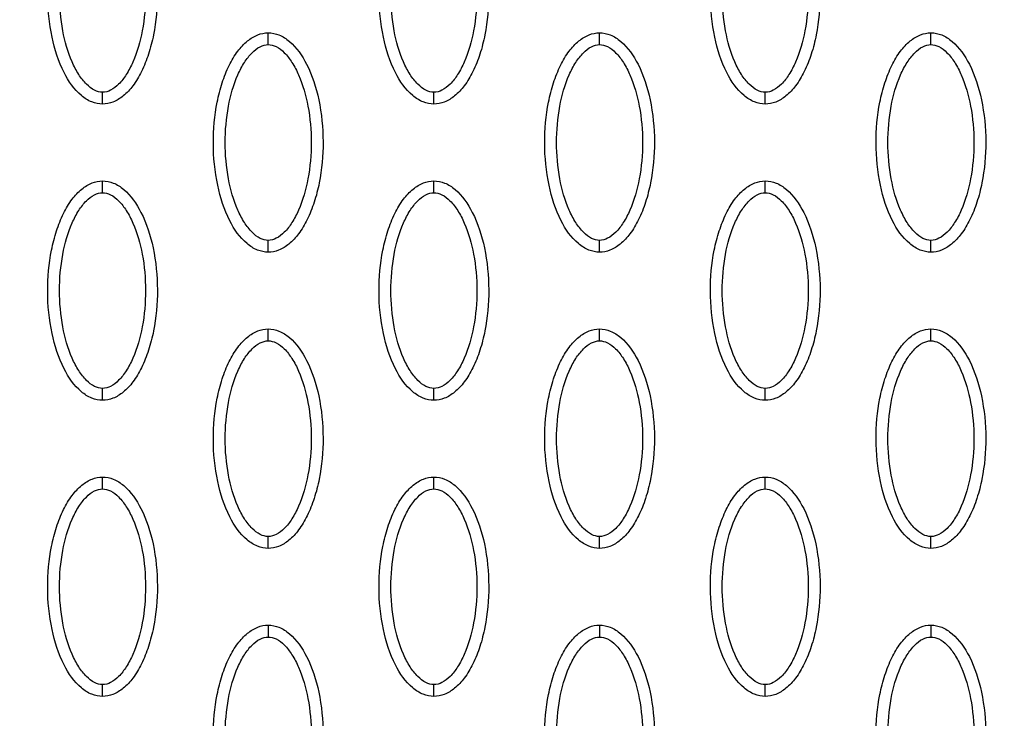
# Model space of a CAD drawing. Units: millimetres. Extents: x -396 to 16651, y 529 to 14565.
# Drawn here: x 8226 to 8309, y 7962 to 8020 of the extents above; entities that cross this region are included whole.
import ezdxf

# ---------------------------------------------------------------- set-up
doc = ezdxf.new("R2010")
doc.units = ezdxf.units.MM
doc.layers.add('Make2D$\\M+5BFC9\\M+5BCFB\\M+5CFDF$\\M+5C6D5\\M+5CDA8\\M+5CFDF', color=18, linetype='Continuous')
doc.layers.add('Make2D$\\M+5BFC9\\M+5BCFB\\M+5CFDF$\\M+5D5FD\\M+5C7D0\\M+5CFDF', color=18, linetype='Continuous')
doc.styles.get("Standard").update_dxf_attribs({"font": 'Ubuntu-Regular.ttf'})
doc.dimstyles.new('Qitele', dxfattribs={"dimscale": 85, "dimtxt": 4, "dimasz": 5, "dimexe": 4, "dimexo": 0, "dimgap": 3, "dimtad": 1, "dimdec": 0, "dimrnd": 10, "dimzin": 1, "dimtxsty": 'Standard', "dimblk": 'OBLIQUE', "dimcen": 5, "dimdle": 4, "dimclrd": 256, "dimclre": 256, "dimclrt": 256, "dimadec": 0, "dimazin": 0, "dimtfac": 1, "dimtdec": 0, "dimtmove": 0, "dimatfit": 3, "dimldrblk": 'OBLIQUE', "dimfxl": 0, "dimlwd": 40, "dimlwe": 30, "dimarcsym": 0})

# ---------------------------------------------------------------- blocks, each defined once
blk = doc.blocks.new('_Oblique')
at = {"color": 0, "linetype": 'ByBlock', "lineweight": -2}
blk.add_line((-0.5, -0.5), (0.5, 0.5), dxfattribs=at)
blk = doc.blocks.new('*D6')
at = {"lineweight": 40, "transparency": 16777216}
blk.add_line((1146.549, 11131.453), (1146.549, 2432.855), dxfattribs=at)
at = {"lineweight": 30, "transparency": 16777216}
for p, q in [((1656.549, 10791.453), (806.549, 10791.453)), ((1656.549, 2772.855), (806.549, 2772.855))]:
    blk.add_line(p, q, dxfattribs=at)
at = {"layer": 'Defpoints', "color": 0, "transparency": 16777216}
for p in [(10791.354, 10791.453), (1146.549, 2772.855), (7313.177, 2772.855)]:
    blk.add_point(p, dxfattribs=at)
at = {"lineweight": 40, "transparency": 16777216, "xscale": 425, "yscale": 425, "zscale": 425}
for p, rotation in [((1146.549, 10791.453), 90), ((1146.549, 2772.855), 270)]:
    blk.add_blockref('_Oblique', p, dxfattribs=dict(at, rotation=rotation))
at = {"transparency": 16777216, "insert": (713.944, 6854.215), "char_height": 340, "attachment_point": 5, "rotation": 90}
blk.add_mtext('8020', dxfattribs=at)
blk = doc.blocks.new('*D8')
at = {"lineweight": 40, "transparency": 16777216}
blk.add_line((259.356, 13041.932), (259.356, 529.147), dxfattribs=at)
at = {"lineweight": 30, "transparency": 16777216}
for p, q in [((769.356, 12701.932), (-80.644, 12701.932)), ((769.356, 869.147), (-80.644, 869.147))]:
    blk.add_line(p, q, dxfattribs=at)
at = {"layer": 'Defpoints', "color": 0, "transparency": 16777216}
for p in [(10498.484, 12701.932), (259.356, 869.147), (7000.57, 869.147)]:
    blk.add_point(p, dxfattribs=at)
at = {"lineweight": 40, "transparency": 16777216, "xscale": 425, "yscale": 425, "zscale": 425}
for p, rotation in [((259.356, 12701.932), 90), ((259.356, 869.147), 270)]:
    blk.add_blockref('_Oblique', p, dxfattribs=dict(at, rotation=rotation))
at = {"transparency": 16777216, "insert": (-173.249, 6863.206), "char_height": 340, "attachment_point": 5, "rotation": 90}
blk.add_mtext('11830', dxfattribs=at)

msp = doc.modelspace()

# ---------------------------------------------------------------- linework, layer by layer
at = {"layer": 'Make2D$\\M+5BFC9\\M+5BCFB\\M+5CFDF$\\M+5C6D5\\M+5CDA8\\M+5CFDF', "color": 0}
for points, knots in [([(8232.556, 8013.369), (8232.245, 8013.37), (8231.593, 8013.501), (8230.344, 8014.324), (8229.082, 8016.187), (8228.153, 8019.126), (8227.821, 8022.534), (8228.076, 8025.451), (8228.636, 8027.636), (8229.207, 8029.088), (8229.914, 8030.296), (8230.734, 8031.187), (8231.618, 8031.746), (8232.257, 8031.874), (8232.556, 8031.873)], [0, 0, 0, 0, 0.931276, 1.963919, 4.405768, 7.571965, 11.148137, 14.632233, 16.315096, 17.90115, 19.303978, 20.494603, 21.507941, 22.408096, 22.408096, 22.408096, 22.408096]), ([(8232.556, 8031.873), (8232.867, 8031.873), (8233.519, 8031.741), (8234.769, 8030.919), (8236.031, 8029.055), (8236.96, 8026.117), (8237.292, 8022.708), (8237.036, 8019.792), (8236.477, 8017.607), (8235.905, 8016.154), (8235.199, 8014.947), (8234.379, 8014.056), (8233.494, 8013.496), (8232.856, 8013.369), (8232.556, 8013.369)], [0, 0, 0, 0, 0.931276, 1.963919, 4.405768, 7.571965, 11.148137, 14.632233, 16.315096, 17.90115, 19.303978, 20.494603, 21.507941, 22.408096, 22.408096, 22.408096, 22.408096]), ([(8260.503, 8013.369), (8260.193, 8013.37), (8259.54, 8013.501), (8258.291, 8014.324), (8257.029, 8016.187), (8256.1, 8019.126), (8255.768, 8022.534), (8256.024, 8025.451), (8256.583, 8027.636), (8257.154, 8029.088), (8257.861, 8030.296), (8258.681, 8031.187), (8259.566, 8031.746), (8260.204, 8031.874), (8260.503, 8031.873)], [0, 0, 0, 0, 0.931276, 1.963919, 4.405768, 7.571965, 11.148137, 14.632233, 16.315096, 17.90115, 19.303978, 20.494603, 21.507941, 22.408096, 22.408096, 22.408096, 22.408096]), ([(8260.503, 8031.873), (8260.814, 8031.873), (8261.466, 8031.741), (8262.716, 8030.919), (8263.978, 8029.055), (8264.907, 8026.117), (8265.239, 8022.708), (8264.983, 8019.792), (8264.424, 8017.607), (8263.853, 8016.154), (8263.146, 8014.947), (8262.326, 8014.056), (8261.441, 8013.496), (8260.803, 8013.369), (8260.503, 8013.369)], [0, 0, 0, 0, 0.931276, 1.963919, 4.405768, 7.571965, 11.148137, 14.632233, 16.315096, 17.90115, 19.303978, 20.494603, 21.507941, 22.408096, 22.408096, 22.408096, 22.408096]), ([(8288.451, 8013.369), (8288.14, 8013.37), (8287.488, 8013.501), (8286.238, 8014.324), (8284.976, 8016.187), (8284.047, 8019.126), (8283.715, 8022.534), (8283.971, 8025.451), (8284.53, 8027.636), (8285.102, 8029.088), (8285.808, 8030.296), (8286.628, 8031.187), (8287.513, 8031.746), (8288.151, 8031.874), (8288.451, 8031.873)], [0, 0, 0, 0, 0.931276, 1.963919, 4.405768, 7.571965, 11.148137, 14.632233, 16.315096, 17.90115, 19.303978, 20.494603, 21.507941, 22.408096, 22.408096, 22.408096, 22.408096]), ([(8288.451, 8031.873), (8288.762, 8031.873), (8289.414, 8031.741), (8290.663, 8030.919), (8291.925, 8029.055), (8292.854, 8026.117), (8293.186, 8022.708), (8292.931, 8019.792), (8292.371, 8017.607), (8291.8, 8016.154), (8291.093, 8014.947), (8290.273, 8014.056), (8289.389, 8013.496), (8288.75, 8013.369), (8288.451, 8013.369)], [0, 0, 0, 0, 0.931276, 1.963919, 4.405768, 7.571965, 11.148137, 14.632233, 16.315096, 17.90115, 19.303978, 20.494603, 21.507941, 22.408096, 22.408096, 22.408096, 22.408096]), ([(8246.53, 8000.878), (8246.219, 8000.878), (8245.567, 8001.01), (8244.317, 8001.832), (8243.056, 8003.696), (8242.126, 8006.634), (8241.795, 8010.043), (8242.05, 8012.96), (8242.61, 8015.144), (8243.181, 8016.597), (8243.888, 8017.804), (8244.707, 8018.695), (8245.592, 8019.255), (8246.23, 8019.382), (8246.53, 8019.382)], [0, 0, 0, 0, 0.931276, 1.963919, 4.405768, 7.571965, 11.148137, 14.632233, 16.315096, 17.90115, 19.303978, 20.494603, 21.507941, 22.408096, 22.408096, 22.408096, 22.408096]), ([(8246.53, 8019.382), (8246.841, 8019.381), (8247.493, 8019.25), (8248.743, 8018.427), (8250.004, 8016.564), (8250.933, 8013.625), (8251.265, 8010.217), (8251.01, 8007.3), (8250.45, 8005.115), (8249.879, 8003.663), (8249.172, 8002.456), (8248.352, 8001.565), (8247.468, 8001.005), (8246.83, 8000.877), (8246.53, 8000.878)], [0, 0, 0, 0, 0.931276, 1.963919, 4.405768, 7.571965, 11.148137, 14.632233, 16.315096, 17.90115, 19.303978, 20.494603, 21.507941, 22.408096, 22.408096, 22.408096, 22.408096]), ([(8274.477, 8000.878), (8274.166, 8000.878), (8273.514, 8001.01), (8272.264, 8001.832), (8271.003, 8003.696), (8270.073, 8006.634), (8269.742, 8010.043), (8269.997, 8012.96), (8270.557, 8015.144), (8271.128, 8016.597), (8271.835, 8017.804), (8272.655, 8018.695), (8273.539, 8019.255), (8274.177, 8019.382), (8274.477, 8019.382)], [0, 0, 0, 0, 0.931276, 1.963919, 4.405768, 7.571965, 11.148137, 14.632233, 16.315096, 17.90115, 19.303978, 20.494603, 21.507941, 22.408096, 22.408096, 22.408096, 22.408096]), ([(8274.477, 8019.382), (8274.788, 8019.381), (8275.44, 8019.25), (8276.69, 8018.427), (8277.951, 8016.564), (8278.881, 8013.625), (8279.212, 8010.217), (8278.957, 8007.3), (8278.397, 8005.115), (8277.826, 8003.663), (8277.119, 8002.456), (8276.3, 8001.565), (8275.415, 8001.005), (8274.777, 8000.877), (8274.477, 8000.878)], [0, 0, 0, 0, 0.931276, 1.963919, 4.405768, 7.571965, 11.148137, 14.632233, 16.315096, 17.90115, 19.303978, 20.494603, 21.507941, 22.408096, 22.408096, 22.408096, 22.408096]), ([(8302.424, 8000.878), (8302.113, 8000.878), (8301.461, 8001.01), (8300.211, 8001.832), (8298.95, 8003.696), (8298.021, 8006.634), (8297.689, 8010.043), (8297.944, 8012.96), (8298.504, 8015.144), (8299.075, 8016.597), (8299.782, 8017.804), (8300.602, 8018.695), (8301.486, 8019.255), (8302.125, 8019.382), (8302.424, 8019.382)], [0, 0, 0, 0, 0.931276, 1.963919, 4.405768, 7.571965, 11.148137, 14.632233, 16.315096, 17.90115, 19.303978, 20.494603, 21.507941, 22.408096, 22.408096, 22.408096, 22.408096]), ([(8302.424, 8019.382), (8302.735, 8019.381), (8303.387, 8019.25), (8304.637, 8018.427), (8305.898, 8016.564), (8306.828, 8013.625), (8307.159, 8010.217), (8306.904, 8007.3), (8306.344, 8005.115), (8305.773, 8003.663), (8305.066, 8002.456), (8304.247, 8001.565), (8303.362, 8001.005), (8302.724, 8000.877), (8302.424, 8000.878)], [0, 0, 0, 0, 0.931276, 1.963919, 4.405768, 7.571965, 11.148137, 14.632233, 16.315096, 17.90115, 19.303978, 20.494603, 21.507941, 22.408096, 22.408096, 22.408096, 22.408096]), ([(8232.556, 7988.386), (8232.245, 7988.387), (8231.593, 7988.518), (8230.344, 7989.341), (8229.082, 7991.204), (8228.153, 7994.143), (8227.821, 7997.551), (8228.076, 8000.468), (8228.636, 8002.653), (8229.207, 8004.105), (8229.914, 8005.312), (8230.734, 8006.203), (8231.618, 8006.763), (8232.257, 8006.891), (8232.556, 8006.89)], [0, 0, 0, 0, 0.931276, 1.963919, 4.405768, 7.571965, 11.148137, 14.632233, 16.315096, 17.90115, 19.303978, 20.494603, 21.507941, 22.408096, 22.408096, 22.408096, 22.408096]), ([(8232.556, 8006.89), (8232.867, 8006.89), (8233.519, 8006.758), (8234.769, 8005.935), (8236.031, 8004.072), (8236.96, 8001.133), (8237.292, 7997.725), (8237.036, 7994.808), (8236.477, 7992.624), (8235.905, 7991.171), (8235.199, 7989.964), (8234.379, 7989.073), (8233.494, 7988.513), (8232.856, 7988.386), (8232.556, 7988.386)], [0, 0, 0, 0, 0.931276, 1.963919, 4.405768, 7.571965, 11.148137, 14.632233, 16.315096, 17.90115, 19.303978, 20.494603, 21.507941, 22.408096, 22.408096, 22.408096, 22.408096]), ([(8260.503, 7988.386), (8260.193, 7988.387), (8259.54, 7988.518), (8258.291, 7989.341), (8257.029, 7991.204), (8256.1, 7994.143), (8255.768, 7997.551), (8256.024, 8000.468), (8256.583, 8002.653), (8257.154, 8004.105), (8257.861, 8005.312), (8258.681, 8006.203), (8259.566, 8006.763), (8260.204, 8006.891), (8260.503, 8006.89)], [0, 0, 0, 0, 0.931276, 1.963919, 4.405768, 7.571965, 11.148137, 14.632233, 16.315096, 17.90115, 19.303978, 20.494603, 21.507941, 22.408096, 22.408096, 22.408096, 22.408096]), ([(8260.503, 8006.89), (8260.814, 8006.89), (8261.466, 8006.758), (8262.716, 8005.935), (8263.978, 8004.072), (8264.907, 8001.133), (8265.239, 7997.725), (8264.983, 7994.808), (8264.424, 7992.624), (8263.853, 7991.171), (8263.146, 7989.964), (8262.326, 7989.073), (8261.441, 7988.513), (8260.803, 7988.386), (8260.503, 7988.386)], [0, 0, 0, 0, 0.931276, 1.963919, 4.405768, 7.571965, 11.148137, 14.632233, 16.315096, 17.90115, 19.303978, 20.494603, 21.507941, 22.408096, 22.408096, 22.408096, 22.408096]), ([(8288.451, 7988.386), (8288.14, 7988.387), (8287.488, 7988.518), (8286.238, 7989.341), (8284.976, 7991.204), (8284.047, 7994.143), (8283.715, 7997.551), (8283.971, 8000.468), (8284.53, 8002.653), (8285.102, 8004.105), (8285.808, 8005.312), (8286.628, 8006.203), (8287.513, 8006.763), (8288.151, 8006.891), (8288.451, 8006.89)], [0, 0, 0, 0, 0.931276, 1.963919, 4.405768, 7.571965, 11.148137, 14.632233, 16.315096, 17.90115, 19.303978, 20.494603, 21.507941, 22.408096, 22.408096, 22.408096, 22.408096]), ([(8288.451, 8006.89), (8288.762, 8006.89), (8289.414, 8006.758), (8290.663, 8005.935), (8291.925, 8004.072), (8292.854, 8001.133), (8293.186, 7997.725), (8292.931, 7994.808), (8292.371, 7992.624), (8291.8, 7991.171), (8291.093, 7989.964), (8290.273, 7989.073), (8289.389, 7988.513), (8288.75, 7988.386), (8288.451, 7988.386)], [0, 0, 0, 0, 0.931276, 1.963919, 4.405768, 7.571965, 11.148137, 14.632233, 16.315096, 17.90115, 19.303978, 20.494603, 21.507941, 22.408096, 22.408096, 22.408096, 22.408096]), ([(8246.53, 7975.895), (8246.219, 7975.895), (8245.567, 7976.027), (8244.317, 7976.849), (8243.056, 7978.713), (8242.126, 7981.651), (8241.795, 7985.059), (8242.05, 7987.976), (8242.61, 7990.161), (8243.181, 7991.614), (8243.888, 7992.821), (8244.707, 7993.712), (8245.592, 7994.272), (8246.23, 7994.399), (8246.53, 7994.399)], [0, 0, 0, 0, 0.931276, 1.963919, 4.405768, 7.571965, 11.148137, 14.632233, 16.315096, 17.90115, 19.303978, 20.494603, 21.507941, 22.408096, 22.408096, 22.408096, 22.408096]), ([(8246.53, 7994.399), (8246.841, 7994.398), (8247.493, 7994.267), (8248.743, 7993.444), (8250.004, 7991.58), (8250.933, 7988.642), (8251.265, 7985.234), (8251.01, 7982.317), (8250.45, 7980.132), (8249.879, 7978.68), (8249.172, 7977.472), (8248.352, 7976.581), (8247.468, 7976.022), (8246.83, 7975.894), (8246.53, 7975.895)], [0, 0, 0, 0, 0.931277, 1.963919, 4.405768, 7.571965, 11.148137, 14.632233, 16.315096, 17.90115, 19.303978, 20.494603, 21.507941, 22.408096, 22.408096, 22.408096, 22.408096]), ([(8274.477, 7975.895), (8274.166, 7975.895), (8273.514, 7976.027), (8272.264, 7976.849), (8271.003, 7978.713), (8270.073, 7981.651), (8269.742, 7985.059), (8269.997, 7987.976), (8270.557, 7990.161), (8271.128, 7991.614), (8271.835, 7992.821), (8272.655, 7993.712), (8273.539, 7994.272), (8274.177, 7994.399), (8274.477, 7994.399)], [0, 0, 0, 0, 0.931276, 1.963919, 4.405768, 7.571965, 11.148137, 14.632233, 16.315096, 17.90115, 19.303978, 20.494603, 21.507941, 22.408096, 22.408096, 22.408096, 22.408096]), ([(8274.477, 7994.399), (8274.788, 7994.398), (8275.44, 7994.267), (8276.69, 7993.444), (8277.951, 7991.58), (8278.881, 7988.642), (8279.212, 7985.234), (8278.957, 7982.317), (8278.397, 7980.132), (8277.826, 7978.68), (8277.119, 7977.472), (8276.3, 7976.581), (8275.415, 7976.022), (8274.777, 7975.894), (8274.477, 7975.895)], [0, 0, 0, 0, 0.931277, 1.963919, 4.405768, 7.571965, 11.148137, 14.632233, 16.315096, 17.90115, 19.303978, 20.494603, 21.507941, 22.408096, 22.408096, 22.408096, 22.408096]), ([(8302.424, 7975.895), (8302.113, 7975.895), (8301.461, 7976.027), (8300.211, 7976.849), (8298.95, 7978.713), (8298.021, 7981.651), (8297.689, 7985.059), (8297.944, 7987.976), (8298.504, 7990.161), (8299.075, 7991.614), (8299.782, 7992.821), (8300.602, 7993.712), (8301.486, 7994.272), (8302.125, 7994.399), (8302.424, 7994.399)], [0, 0, 0, 0, 0.931276, 1.963919, 4.405768, 7.571965, 11.148137, 14.632233, 16.315096, 17.90115, 19.303978, 20.494603, 21.507941, 22.408096, 22.408096, 22.408096, 22.408096]), ([(8302.424, 7994.399), (8302.735, 7994.398), (8303.387, 7994.267), (8304.637, 7993.444), (8305.898, 7991.58), (8306.828, 7988.642), (8307.159, 7985.234), (8306.904, 7982.317), (8306.344, 7980.132), (8305.773, 7978.68), (8305.066, 7977.472), (8304.247, 7976.581), (8303.362, 7976.022), (8302.724, 7975.894), (8302.424, 7975.895)], [0, 0, 0, 0, 0.931277, 1.963919, 4.405768, 7.571965, 11.148137, 14.632233, 16.315096, 17.90115, 19.303978, 20.494603, 21.507941, 22.408096, 22.408096, 22.408096, 22.408096]), ([(8232.556, 7963.403), (8232.245, 7963.404), (8231.593, 7963.535), (8230.344, 7964.358), (8229.082, 7966.221), (8228.153, 7969.16), (8227.821, 7972.568), (8228.076, 7975.485), (8228.636, 7977.67), (8229.207, 7979.122), (8229.914, 7980.329), (8230.734, 7981.22), (8231.618, 7981.78), (8232.257, 7981.908), (8232.556, 7981.907)], [0, 0, 0, 0, 0.931276, 1.963919, 4.405768, 7.571965, 11.148137, 14.632233, 16.315096, 17.90115, 19.303978, 20.494603, 21.507941, 22.408096, 22.408096, 22.408096, 22.408096]), ([(8232.556, 7981.907), (8232.867, 7981.906), (8233.519, 7981.775), (8234.769, 7980.952), (8236.031, 7979.089), (8236.96, 7976.15), (8237.292, 7972.742), (8237.036, 7969.825), (8236.477, 7967.64), (8235.905, 7966.188), (8235.199, 7964.981), (8234.379, 7964.09), (8233.494, 7963.53), (8232.856, 7963.402), (8232.556, 7963.403)], [0, 0, 0, 0, 0.931277, 1.963919, 4.405768, 7.571965, 11.148137, 14.632233, 16.315096, 17.90115, 19.303978, 20.494603, 21.507941, 22.408096, 22.408096, 22.408096, 22.408096]), ([(8260.503, 7963.403), (8260.193, 7963.404), (8259.54, 7963.535), (8258.291, 7964.358), (8257.029, 7966.221), (8256.1, 7969.16), (8255.768, 7972.568), (8256.024, 7975.485), (8256.583, 7977.67), (8257.154, 7979.122), (8257.861, 7980.329), (8258.681, 7981.22), (8259.566, 7981.78), (8260.204, 7981.908), (8260.503, 7981.907)], [0, 0, 0, 0, 0.931276, 1.963919, 4.405768, 7.571965, 11.148137, 14.632233, 16.315096, 17.90115, 19.303978, 20.494603, 21.507941, 22.408096, 22.408096, 22.408096, 22.408096]), ([(8260.503, 7981.907), (8260.814, 7981.906), (8261.466, 7981.775), (8262.716, 7980.952), (8263.978, 7979.089), (8264.907, 7976.15), (8265.239, 7972.742), (8264.983, 7969.825), (8264.424, 7967.64), (8263.853, 7966.188), (8263.146, 7964.981), (8262.326, 7964.09), (8261.441, 7963.53), (8260.803, 7963.402), (8260.503, 7963.403)], [0, 0, 0, 0, 0.931276, 1.963919, 4.405768, 7.571965, 11.148137, 14.632233, 16.315096, 17.90115, 19.303978, 20.494603, 21.507941, 22.408096, 22.408096, 22.408096, 22.408096]), ([(8288.451, 7963.403), (8288.14, 7963.404), (8287.488, 7963.535), (8286.238, 7964.358), (8284.976, 7966.221), (8284.047, 7969.16), (8283.715, 7972.568), (8283.971, 7975.485), (8284.53, 7977.67), (8285.102, 7979.122), (8285.808, 7980.329), (8286.628, 7981.22), (8287.513, 7981.78), (8288.151, 7981.908), (8288.451, 7981.907)], [0, 0, 0, 0, 0.931277, 1.963919, 4.405768, 7.571965, 11.148137, 14.632233, 16.315096, 17.90115, 19.303978, 20.494603, 21.507941, 22.408096, 22.408096, 22.408096, 22.408096]), ([(8288.451, 7981.907), (8288.762, 7981.906), (8289.414, 7981.775), (8290.663, 7980.952), (8291.925, 7979.089), (8292.854, 7976.15), (8293.186, 7972.742), (8292.931, 7969.825), (8292.371, 7967.64), (8291.8, 7966.188), (8291.093, 7964.981), (8290.273, 7964.09), (8289.389, 7963.53), (8288.75, 7963.402), (8288.451, 7963.403)], [0, 0, 0, 0, 0.931276, 1.963919, 4.405768, 7.571965, 11.148137, 14.632233, 16.315096, 17.90115, 19.303978, 20.494603, 21.507941, 22.408096, 22.408096, 22.408096, 22.408096]), ([(8246.53, 7950.911), (8246.219, 7950.912), (8245.567, 7951.043), (8244.317, 7951.866), (8243.056, 7953.73), (8242.126, 7956.668), (8241.795, 7960.076), (8242.05, 7962.993), (8242.61, 7965.178), (8243.181, 7966.631), (8243.888, 7967.838), (8244.707, 7968.729), (8245.592, 7969.288), (8246.23, 7969.416), (8246.53, 7969.416)], [0, 0, 0, 0, 0.931277, 1.963919, 4.405768, 7.571965, 11.148137, 14.632233, 16.315096, 17.90115, 19.303978, 20.494603, 21.507941, 22.408096, 22.408096, 22.408096, 22.408096]), ([(8246.53, 7969.416), (8246.841, 7969.415), (8247.493, 7969.284), (8248.743, 7968.461), (8250.004, 7966.597), (8250.933, 7963.659), (8251.265, 7960.251), (8251.01, 7957.334), (8250.45, 7955.149), (8249.879, 7953.696), (8249.172, 7952.489), (8248.352, 7951.598), (8247.468, 7951.038), (8246.83, 7950.911), (8246.53, 7950.911)], [0, 0, 0, 0, 0.931276, 1.963919, 4.405768, 7.571965, 11.148137, 14.632233, 16.315096, 17.90115, 19.303978, 20.494603, 21.507941, 22.408096, 22.408096, 22.408096, 22.408096]), ([(8274.477, 7950.911), (8274.166, 7950.912), (8273.514, 7951.043), (8272.264, 7951.866), (8271.003, 7953.73), (8270.073, 7956.668), (8269.742, 7960.076), (8269.997, 7962.993), (8270.557, 7965.178), (8271.128, 7966.631), (8271.835, 7967.838), (8272.655, 7968.729), (8273.539, 7969.288), (8274.177, 7969.416), (8274.477, 7969.416)], [0, 0, 0, 0, 0.931276, 1.963919, 4.405768, 7.571965, 11.148137, 14.632233, 16.315096, 17.90115, 19.303978, 20.494603, 21.507941, 22.408096, 22.408096, 22.408096, 22.408096]), ([(8274.477, 7969.416), (8274.788, 7969.415), (8275.44, 7969.284), (8276.69, 7968.461), (8277.951, 7966.597), (8278.881, 7963.659), (8279.212, 7960.251), (8278.957, 7957.334), (8278.397, 7955.149), (8277.826, 7953.696), (8277.119, 7952.489), (8276.3, 7951.598), (8275.415, 7951.038), (8274.777, 7950.911), (8274.477, 7950.911)], [0, 0, 0, 0, 0.931276, 1.963919, 4.405768, 7.571965, 11.148137, 14.632233, 16.315096, 17.90115, 19.303978, 20.494603, 21.507941, 22.408096, 22.408096, 22.408096, 22.408096]), ([(8302.424, 7950.911), (8302.113, 7950.912), (8301.461, 7951.043), (8300.211, 7951.866), (8298.95, 7953.73), (8298.021, 7956.668), (8297.689, 7960.076), (8297.944, 7962.993), (8298.504, 7965.178), (8299.075, 7966.631), (8299.782, 7967.838), (8300.602, 7968.729), (8301.486, 7969.288), (8302.125, 7969.416), (8302.424, 7969.416)], [0, 0, 0, 0, 0.931276, 1.963919, 4.405768, 7.571965, 11.148137, 14.632233, 16.315096, 17.90115, 19.303978, 20.494603, 21.507941, 22.408096, 22.408096, 22.408096, 22.408096]), ([(8302.424, 7969.416), (8302.735, 7969.415), (8303.387, 7969.284), (8304.637, 7968.461), (8305.898, 7966.597), (8306.828, 7963.659), (8307.159, 7960.251), (8306.904, 7957.334), (8306.344, 7955.149), (8305.773, 7953.696), (8305.066, 7952.489), (8304.247, 7951.598), (8303.362, 7951.038), (8302.724, 7950.911), (8302.424, 7950.911)], [0, 0, 0, 0, 0.931276, 1.963919, 4.405768, 7.571965, 11.148137, 14.632233, 16.315096, 17.90115, 19.303978, 20.494603, 21.507941, 22.408096, 22.408096, 22.408096, 22.408096])]:
    msp.add_open_spline(points, degree=3, knots=knots, dxfattribs=at)
at = {"layer": 'Make2D$\\M+5BFC9\\M+5BCFB\\M+5CFDF$\\M+5D5FD\\M+5C7D0\\M+5CFDF', "color": 0}
for points, knots in [([(8232.556, 8014.368), (8232.324, 8014.367), (8231.815, 8014.516), (8231.128, 8015.064), (8230.497, 8015.889), (8229.733, 8017.379), (8229.099, 8019.647), (8228.841, 8022.617), (8229.097, 8025.593), (8229.734, 8027.867), (8230.498, 8029.355), (8231.125, 8030.174), (8231.808, 8030.723), (8232.319, 8030.876), (8232.556, 8030.874)], [0, 0, 0, 0, 0.695548, 1.55083, 2.605063, 3.799426, 6.552763, 9.628831, 12.70974, 15.480796, 16.671344, 17.708738, 18.562502, 19.270195, 19.270195, 19.270195, 19.270195]), ([(8232.556, 8030.874), (8232.789, 8030.876), (8233.298, 8030.727), (8233.985, 8030.179), (8234.616, 8029.353), (8235.379, 8027.864), (8236.014, 8025.596), (8236.271, 8022.626), (8236.015, 8019.65), (8235.379, 8017.376), (8234.615, 8015.888), (8233.988, 8015.069), (8233.305, 8014.519), (8232.793, 8014.367), (8232.556, 8014.368)], [0, 0, 0, 0, 0.695548, 1.55083, 2.605063, 3.799426, 6.552763, 9.628831, 12.70974, 15.480796, 16.671344, 17.708738, 18.562502, 19.270195, 19.270195, 19.270195, 19.270195]), ([(8260.503, 8014.368), (8260.271, 8014.367), (8259.762, 8014.516), (8259.075, 8015.064), (8258.444, 8015.889), (8257.68, 8017.379), (8257.046, 8019.647), (8256.788, 8022.617), (8257.045, 8025.593), (8257.681, 8027.867), (8258.445, 8029.355), (8259.072, 8030.174), (8259.755, 8030.723), (8260.266, 8030.876), (8260.503, 8030.874)], [0, 0, 0, 0, 0.695548, 1.55083, 2.605063, 3.799426, 6.552763, 9.628831, 12.70974, 15.480796, 16.671344, 17.708738, 18.562502, 19.270195, 19.270195, 19.270195, 19.270195]), ([(8260.503, 8030.874), (8260.736, 8030.876), (8261.245, 8030.727), (8261.932, 8030.179), (8262.563, 8029.353), (8263.327, 8027.864), (8263.961, 8025.596), (8264.219, 8022.626), (8263.962, 8019.65), (8263.326, 8017.376), (8262.562, 8015.888), (8261.935, 8015.069), (8261.252, 8014.519), (8260.741, 8014.367), (8260.503, 8014.368)], [0, 0, 0, 0, 0.695548, 1.55083, 2.605063, 3.799426, 6.552763, 9.628831, 12.70974, 15.480796, 16.671344, 17.708738, 18.562502, 19.270195, 19.270195, 19.270195, 19.270195]), ([(8288.451, 8014.368), (8288.218, 8014.367), (8287.709, 8014.516), (8287.022, 8015.064), (8286.391, 8015.889), (8285.628, 8017.379), (8284.993, 8019.647), (8284.736, 8022.617), (8284.992, 8025.593), (8285.628, 8027.867), (8286.392, 8029.355), (8287.019, 8030.174), (8287.702, 8030.723), (8288.214, 8030.876), (8288.451, 8030.874)], [0, 0, 0, 0, 0.695548, 1.55083, 2.605063, 3.799426, 6.552763, 9.628831, 12.70974, 15.480796, 16.671344, 17.708738, 18.562502, 19.270195, 19.270195, 19.270195, 19.270195]), ([(8288.451, 8030.874), (8288.683, 8030.876), (8289.192, 8030.727), (8289.879, 8030.179), (8290.51, 8029.353), (8291.274, 8027.864), (8291.908, 8025.596), (8292.166, 8022.626), (8291.91, 8019.65), (8291.273, 8017.376), (8290.509, 8015.888), (8289.882, 8015.069), (8289.199, 8014.519), (8288.688, 8014.367), (8288.451, 8014.368)], [0, 0, 0, 0, 0.695548, 1.55083, 2.605063, 3.799426, 6.552763, 9.628831, 12.70974, 15.480796, 16.671344, 17.708738, 18.562502, 19.270195, 19.270195, 19.270195, 19.270195]), ([(8246.53, 8001.877), (8246.297, 8001.875), (8245.789, 8002.025), (8245.102, 8002.573), (8244.471, 8003.398), (8243.707, 8004.888), (8243.072, 8007.155), (8242.815, 8010.125), (8243.071, 8013.101), (8243.707, 8015.375), (8244.472, 8016.863), (8245.099, 8017.682), (8245.782, 8018.232), (8246.293, 8018.384), (8246.53, 8018.383)], [0, 0, 0, 0, 0.695548, 1.55083, 2.605063, 3.799426, 6.552763, 9.628831, 12.70974, 15.480796, 16.671344, 17.708738, 18.562502, 19.270195, 19.270195, 19.270195, 19.270195]), ([(8246.53, 8018.383), (8246.763, 8018.384), (8247.271, 8018.235), (8247.958, 8017.687), (8248.589, 8016.862), (8249.353, 8015.372), (8249.988, 8013.105), (8250.245, 8010.134), (8249.989, 8007.158), (8249.353, 8004.885), (8248.588, 8003.396), (8247.961, 8002.577), (8247.278, 8002.028), (8246.767, 8001.875), (8246.53, 8001.877)], [0, 0, 0, 0, 0.695548, 1.55083, 2.605063, 3.799426, 6.552763, 9.628831, 12.70974, 15.480796, 16.671344, 17.708738, 18.562502, 19.270195, 19.270195, 19.270195, 19.270195]), ([(8274.477, 8001.877), (8274.244, 8001.875), (8273.736, 8002.025), (8273.049, 8002.573), (8272.418, 8003.398), (8271.654, 8004.888), (8271.019, 8007.155), (8270.762, 8010.125), (8271.018, 8013.101), (8271.654, 8015.375), (8272.419, 8016.863), (8273.046, 8017.682), (8273.729, 8018.232), (8274.24, 8018.384), (8274.477, 8018.383)], [0, 0, 0, 0, 0.695548, 1.55083, 2.605063, 3.799426, 6.552763, 9.628831, 12.70974, 15.480796, 16.671344, 17.708738, 18.562502, 19.270195, 19.270195, 19.270195, 19.270195]), ([(8274.477, 8018.383), (8274.71, 8018.384), (8275.218, 8018.235), (8275.905, 8017.687), (8276.536, 8016.862), (8277.3, 8015.372), (8277.935, 8013.105), (8278.192, 8010.134), (8277.936, 8007.158), (8277.3, 8004.885), (8276.535, 8003.396), (8275.908, 8002.577), (8275.225, 8002.028), (8274.714, 8001.875), (8274.477, 8001.877)], [0, 0, 0, 0, 0.695548, 1.55083, 2.605063, 3.799426, 6.552763, 9.628831, 12.70974, 15.480796, 16.671344, 17.708738, 18.562502, 19.270195, 19.270195, 19.270195, 19.270195]), ([(8302.424, 8001.877), (8302.191, 8001.875), (8301.683, 8002.025), (8300.996, 8002.573), (8300.365, 8003.398), (8299.601, 8004.888), (8298.966, 8007.155), (8298.709, 8010.125), (8298.965, 8013.101), (8299.602, 8015.375), (8300.366, 8016.863), (8300.993, 8017.682), (8301.676, 8018.232), (8302.187, 8018.384), (8302.424, 8018.383)], [0, 0, 0, 0, 0.695548, 1.55083, 2.605063, 3.799426, 6.552763, 9.628831, 12.70974, 15.480796, 16.671344, 17.708738, 18.562502, 19.270195, 19.270195, 19.270195, 19.270195]), ([(8302.424, 8018.383), (8302.657, 8018.384), (8303.165, 8018.235), (8303.852, 8017.687), (8304.484, 8016.862), (8305.247, 8015.372), (8305.882, 8013.105), (8306.139, 8010.134), (8305.883, 8007.158), (8305.247, 8004.885), (8304.482, 8003.396), (8303.855, 8002.577), (8303.173, 8002.028), (8302.661, 8001.875), (8302.424, 8001.877)], [0, 0, 0, 0, 0.695548, 1.55083, 2.605063, 3.799426, 6.552763, 9.628831, 12.70974, 15.480796, 16.671344, 17.708738, 18.562502, 19.270195, 19.270195, 19.270195, 19.270195]), ([(8232.556, 7989.385), (8232.324, 7989.384), (8231.815, 7989.533), (8231.128, 7990.081), (8230.497, 7990.906), (8229.733, 7992.396), (8229.099, 7994.663), (8228.841, 7997.634), (8229.097, 8000.61), (8229.734, 8002.883), (8230.498, 8004.372), (8231.125, 8005.19), (8231.808, 8005.74), (8232.319, 8005.893), (8232.556, 8005.891)], [0, 0, 0, 0, 0.695548, 1.55083, 2.605063, 3.799426, 6.552763, 9.628831, 12.70974, 15.480796, 16.671344, 17.708738, 18.562502, 19.270195, 19.270195, 19.270195, 19.270195]), ([(8232.556, 8005.891), (8232.789, 8005.893), (8233.298, 8005.743), (8233.985, 8005.195), (8234.616, 8004.37), (8235.379, 8002.88), (8236.014, 8000.613), (8236.271, 7997.643), (8236.015, 7994.667), (8235.379, 7992.393), (8234.615, 7990.905), (8233.988, 7990.086), (8233.305, 7989.536), (8232.793, 7989.384), (8232.556, 7989.385)], [0, 0, 0, 0, 0.695548, 1.55083, 2.605063, 3.799426, 6.552763, 9.628831, 12.70974, 15.480796, 16.671344, 17.708738, 18.562502, 19.270195, 19.270195, 19.270195, 19.270195]), ([(8260.503, 7989.385), (8260.271, 7989.384), (8259.762, 7989.533), (8259.075, 7990.081), (8258.444, 7990.906), (8257.68, 7992.396), (8257.046, 7994.663), (8256.788, 7997.634), (8257.045, 8000.61), (8257.681, 8002.883), (8258.445, 8004.372), (8259.072, 8005.19), (8259.755, 8005.74), (8260.266, 8005.893), (8260.503, 8005.891)], [0, 0, 0, 0, 0.695548, 1.55083, 2.605063, 3.799426, 6.552763, 9.628831, 12.70974, 15.480796, 16.671344, 17.708738, 18.562502, 19.270195, 19.270195, 19.270195, 19.270195]), ([(8260.503, 8005.891), (8260.736, 8005.893), (8261.245, 8005.743), (8261.932, 8005.195), (8262.563, 8004.37), (8263.327, 8002.88), (8263.961, 8000.613), (8264.219, 7997.643), (8263.962, 7994.667), (8263.326, 7992.393), (8262.562, 7990.905), (8261.935, 7990.086), (8261.252, 7989.536), (8260.741, 7989.384), (8260.503, 7989.385)], [0, 0, 0, 0, 0.695548, 1.55083, 2.605063, 3.799426, 6.552763, 9.628831, 12.70974, 15.480796, 16.671344, 17.708738, 18.562502, 19.270195, 19.270195, 19.270195, 19.270195]), ([(8288.451, 7989.385), (8288.218, 7989.384), (8287.709, 7989.533), (8287.022, 7990.081), (8286.391, 7990.906), (8285.628, 7992.396), (8284.993, 7994.663), (8284.736, 7997.634), (8284.992, 8000.61), (8285.628, 8002.883), (8286.392, 8004.372), (8287.019, 8005.19), (8287.702, 8005.74), (8288.214, 8005.893), (8288.451, 8005.891)], [0, 0, 0, 0, 0.695548, 1.55083, 2.605063, 3.799426, 6.552763, 9.628831, 12.70974, 15.480796, 16.671344, 17.708738, 18.562502, 19.270195, 19.270195, 19.270195, 19.270195]), ([(8288.451, 8005.891), (8288.683, 8005.893), (8289.192, 8005.743), (8289.879, 8005.195), (8290.51, 8004.37), (8291.274, 8002.88), (8291.908, 8000.613), (8292.166, 7997.643), (8291.91, 7994.667), (8291.273, 7992.393), (8290.509, 7990.905), (8289.882, 7990.086), (8289.199, 7989.536), (8288.688, 7989.384), (8288.451, 7989.385)], [0, 0, 0, 0, 0.695548, 1.55083, 2.605063, 3.799426, 6.552763, 9.628831, 12.70974, 15.480796, 16.671344, 17.708738, 18.562502, 19.270195, 19.270195, 19.270195, 19.270195]), ([(8246.53, 7976.894), (8246.297, 7976.892), (8245.789, 7977.041), (8245.102, 7977.589), (8244.471, 7978.415), (8243.707, 7979.904), (8243.072, 7982.172), (8242.815, 7985.142), (8243.071, 7988.118), (8243.707, 7990.392), (8244.472, 7991.88), (8245.099, 7992.699), (8245.782, 7993.249), (8246.293, 7993.401), (8246.53, 7993.4)], [0, 0, 0, 0, 0.695548, 1.55083, 2.605063, 3.799426, 6.552763, 9.628831, 12.70974, 15.480796, 16.671344, 17.708738, 18.562502, 19.270195, 19.270195, 19.270195, 19.270195]), ([(8246.53, 7993.4), (8246.763, 7993.401), (8247.271, 7993.252), (8247.958, 7992.704), (8248.589, 7991.879), (8249.353, 7990.389), (8249.988, 7988.121), (8250.245, 7985.151), (8249.989, 7982.175), (8249.353, 7979.901), (8248.588, 7978.413), (8247.961, 7977.594), (8247.278, 7977.045), (8246.767, 7976.892), (8246.53, 7976.894)], [0, 0, 0, 0, 0.695548, 1.55083, 2.605063, 3.799426, 6.552763, 9.628831, 12.70974, 15.480796, 16.671344, 17.708738, 18.562502, 19.270195, 19.270195, 19.270195, 19.270195]), ([(8274.477, 7976.894), (8274.244, 7976.892), (8273.736, 7977.041), (8273.049, 7977.589), (8272.418, 7978.415), (8271.654, 7979.904), (8271.019, 7982.172), (8270.762, 7985.142), (8271.018, 7988.118), (8271.654, 7990.392), (8272.419, 7991.88), (8273.046, 7992.699), (8273.729, 7993.249), (8274.24, 7993.401), (8274.477, 7993.4)], [0, 0, 0, 0, 0.695548, 1.55083, 2.605063, 3.799426, 6.552763, 9.628831, 12.70974, 15.480796, 16.671344, 17.708738, 18.562502, 19.270195, 19.270195, 19.270195, 19.270195]), ([(8274.477, 7993.4), (8274.71, 7993.401), (8275.218, 7993.252), (8275.905, 7992.704), (8276.536, 7991.879), (8277.3, 7990.389), (8277.935, 7988.121), (8278.192, 7985.151), (8277.936, 7982.175), (8277.3, 7979.901), (8276.535, 7978.413), (8275.908, 7977.594), (8275.225, 7977.045), (8274.714, 7976.892), (8274.477, 7976.894)], [0, 0, 0, 0, 0.695548, 1.55083, 2.605063, 3.799426, 6.552763, 9.628831, 12.70974, 15.480796, 16.671344, 17.708738, 18.562502, 19.270195, 19.270195, 19.270195, 19.270195]), ([(8302.424, 7976.894), (8302.191, 7976.892), (8301.683, 7977.041), (8300.996, 7977.589), (8300.365, 7978.415), (8299.601, 7979.904), (8298.966, 7982.172), (8298.709, 7985.142), (8298.965, 7988.118), (8299.602, 7990.392), (8300.366, 7991.88), (8300.993, 7992.699), (8301.676, 7993.249), (8302.187, 7993.401), (8302.424, 7993.4)], [0, 0, 0, 0, 0.695548, 1.55083, 2.605063, 3.799426, 6.552763, 9.628831, 12.70974, 15.480796, 16.671344, 17.708738, 18.562502, 19.270195, 19.270195, 19.270195, 19.270195]), ([(8302.424, 7993.4), (8302.657, 7993.401), (8303.165, 7993.252), (8303.852, 7992.704), (8304.484, 7991.879), (8305.247, 7990.389), (8305.882, 7988.121), (8306.139, 7985.151), (8305.883, 7982.175), (8305.247, 7979.901), (8304.482, 7978.413), (8303.855, 7977.594), (8303.173, 7977.045), (8302.661, 7976.892), (8302.424, 7976.894)], [0, 0, 0, 0, 0.695548, 1.55083, 2.605063, 3.799426, 6.552763, 9.628831, 12.70974, 15.480796, 16.671344, 17.708738, 18.562502, 19.270195, 19.270195, 19.270195, 19.270195]), ([(8274.477, 7802.062), (8276.443, 7802.063), (8280.408, 7802.147), (8288.425, 7802.762), (8296.47, 7803.922), (8304.245, 7805.814), (8309.858, 7807.432), (8315.168, 7809.427), (8320.204, 7811.602), (8325.042, 7814.164), (8328.701, 7816.471), (8331.425, 7818.385), (8333.177, 7819.761), (8334.942, 7821.257), (8336.69, 7822.866), (8338.306, 7824.468), (8340.297, 7826.665), (8342.497, 7829.53), (8344.796, 7833.096), (8346.64, 7836.982), (8348.139, 7841.116), (8349.039, 7845.574), (8349.401, 7850.037), (8349.098, 7853.956), (8348.496, 7857.535), (8347.923, 7860.23), (8347.063, 7864.005), (8345.968, 7868.717), (8343.233, 7880.766), (8340.744, 7891.943), (8338.118, 7903.455), (8336.777, 7909.158), (8335.483, 7915.092), (8334.639, 7919.809), (8334.071, 7924.827), (8333.85, 7931.35), (8334.596, 7937.862), (8335.68, 7943.251), (8336.659, 7946.751), (8337.819, 7950.04), (8340.059, 7955.69), (8343.038, 7962.123), (8347.15, 7972.268), (8349.454, 7978.835), (8350.962, 7983.571)], [0, 0, 0, 0, 5.899988, 11.890037, 24.11889, 30.250715, 35.8774, 41.64346, 47.250341, 52.332005, 58.049171, 60.220852, 62.317383, 64.730909, 67.160228, 69.441876, 71.557375, 76.051718, 80.268145, 84.26738, 88.930616, 93.444474, 97.86589, 102.34757, 105.188076, 108.766402, 110.600875, 116.809313, 123.277256, 147.667619, 151.160327, 158.700913, 165.242421, 169.381424, 173.072189, 180.386714, 188.921929, 192.677236, 196.883213, 199.809281, 203.140271, 215.110604, 221.067499, 235.977649, 235.977649, 235.977649, 235.977649]), ([(8232.556, 7964.402), (8232.324, 7964.4), (8231.815, 7964.55), (8231.128, 7965.098), (8230.497, 7965.923), (8229.733, 7967.413), (8229.099, 7969.68), (8228.841, 7972.65), (8229.097, 7975.627), (8229.734, 7977.9), (8230.498, 7979.388), (8231.125, 7980.207), (8231.808, 7980.757), (8232.319, 7980.91), (8232.556, 7980.908)], [0, 0, 0, 0, 0.695548, 1.55083, 2.605063, 3.799426, 6.552763, 9.628831, 12.70974, 15.480796, 16.671344, 17.708738, 18.562502, 19.270195, 19.270195, 19.270195, 19.270195]), ([(8232.556, 7980.908), (8232.789, 7980.91), (8233.298, 7980.76), (8233.985, 7980.212), (8234.616, 7979.387), (8235.379, 7977.897), (8236.014, 7975.63), (8236.271, 7972.66), (8236.015, 7969.684), (8235.379, 7967.41), (8234.615, 7965.922), (8233.988, 7965.103), (8233.305, 7964.553), (8232.793, 7964.4), (8232.556, 7964.402)], [0, 0, 0, 0, 0.695548, 1.55083, 2.605063, 3.799426, 6.552763, 9.628831, 12.70974, 15.480796, 16.671344, 17.708738, 18.562502, 19.270195, 19.270195, 19.270195, 19.270195]), ([(8260.503, 7964.402), (8260.271, 7964.4), (8259.762, 7964.55), (8259.075, 7965.098), (8258.444, 7965.923), (8257.68, 7967.413), (8257.046, 7969.68), (8256.788, 7972.65), (8257.045, 7975.627), (8257.681, 7977.9), (8258.445, 7979.388), (8259.072, 7980.207), (8259.755, 7980.757), (8260.266, 7980.91), (8260.503, 7980.908)], [0, 0, 0, 0, 0.695548, 1.55083, 2.605063, 3.799426, 6.552763, 9.628831, 12.70974, 15.480796, 16.671344, 17.708738, 18.562502, 19.270195, 19.270195, 19.270195, 19.270195]), ([(8260.503, 7980.908), (8260.736, 7980.91), (8261.245, 7980.76), (8261.932, 7980.212), (8262.563, 7979.387), (8263.327, 7977.897), (8263.961, 7975.63), (8264.219, 7972.66), (8263.962, 7969.684), (8263.326, 7967.41), (8262.562, 7965.922), (8261.935, 7965.103), (8261.252, 7964.553), (8260.741, 7964.4), (8260.503, 7964.402)], [0, 0, 0, 0, 0.695548, 1.55083, 2.605063, 3.799426, 6.552763, 9.628831, 12.70974, 15.480796, 16.671344, 17.708738, 18.562502, 19.270195, 19.270195, 19.270195, 19.270195]), ([(8288.451, 7964.402), (8288.218, 7964.4), (8287.709, 7964.55), (8287.022, 7965.098), (8286.391, 7965.923), (8285.628, 7967.413), (8284.993, 7969.68), (8284.736, 7972.65), (8284.992, 7975.627), (8285.628, 7977.9), (8286.392, 7979.388), (8287.019, 7980.207), (8287.702, 7980.757), (8288.214, 7980.91), (8288.451, 7980.908)], [0, 0, 0, 0, 0.695548, 1.55083, 2.605063, 3.799426, 6.552763, 9.628831, 12.70974, 15.480796, 16.671344, 17.708738, 18.562502, 19.270195, 19.270195, 19.270195, 19.270195]), ([(8288.451, 7980.908), (8288.683, 7980.91), (8289.192, 7980.76), (8289.879, 7980.212), (8290.51, 7979.387), (8291.274, 7977.897), (8291.908, 7975.63), (8292.166, 7972.66), (8291.91, 7969.684), (8291.273, 7967.41), (8290.509, 7965.922), (8289.882, 7965.103), (8289.199, 7964.553), (8288.688, 7964.4), (8288.451, 7964.402)], [0, 0, 0, 0, 0.695548, 1.55083, 2.605063, 3.799426, 6.552763, 9.628831, 12.70974, 15.480796, 16.671344, 17.708738, 18.562502, 19.270195, 19.270195, 19.270195, 19.270195]), ([(8246.53, 7951.91), (8246.297, 7951.909), (8245.789, 7952.058), (8245.102, 7952.606), (8244.471, 7953.432), (8243.707, 7954.921), (8243.072, 7957.189), (8242.815, 7960.159), (8243.071, 7963.135), (8243.707, 7965.409), (8244.472, 7966.897), (8245.099, 7967.716), (8245.782, 7968.265), (8246.293, 7968.418), (8246.53, 7968.416)], [0, 0, 0, 0, 0.695548, 1.55083, 2.605063, 3.799426, 6.552763, 9.628831, 12.70974, 15.480796, 16.671344, 17.708738, 18.562502, 19.270195, 19.270195, 19.270195, 19.270195]), ([(8246.53, 7968.416), (8246.763, 7968.418), (8247.271, 7968.269), (8247.958, 7967.721), (8248.589, 7966.895), (8249.353, 7965.406), (8249.988, 7963.138), (8250.245, 7960.168), (8249.989, 7957.192), (8249.353, 7954.918), (8248.588, 7953.43), (8247.961, 7952.611), (8247.278, 7952.062), (8246.767, 7951.909), (8246.53, 7951.91)], [0, 0, 0, 0, 0.695548, 1.55083, 2.605063, 3.799426, 6.552763, 9.628831, 12.70974, 15.480796, 16.671344, 17.708738, 18.562502, 19.270195, 19.270195, 19.270195, 19.270195]), ([(8274.477, 7951.91), (8274.244, 7951.909), (8273.736, 7952.058), (8273.049, 7952.606), (8272.418, 7953.432), (8271.654, 7954.921), (8271.019, 7957.189), (8270.762, 7960.159), (8271.018, 7963.135), (8271.654, 7965.409), (8272.419, 7966.897), (8273.046, 7967.716), (8273.729, 7968.265), (8274.24, 7968.418), (8274.477, 7968.416)], [0, 0, 0, 0, 0.695548, 1.55083, 2.605063, 3.799426, 6.552763, 9.628831, 12.70974, 15.480796, 16.671344, 17.708738, 18.562502, 19.270195, 19.270195, 19.270195, 19.270195]), ([(8274.477, 7968.416), (8274.71, 7968.418), (8275.218, 7968.269), (8275.905, 7967.721), (8276.536, 7966.895), (8277.3, 7965.406), (8277.935, 7963.138), (8278.192, 7960.168), (8277.936, 7957.192), (8277.3, 7954.918), (8276.535, 7953.43), (8275.908, 7952.611), (8275.225, 7952.062), (8274.714, 7951.909), (8274.477, 7951.91)], [0, 0, 0, 0, 0.695548, 1.55083, 2.605063, 3.799426, 6.552763, 9.628831, 12.70974, 15.480796, 16.671344, 17.708738, 18.562502, 19.270195, 19.270195, 19.270195, 19.270195]), ([(8302.424, 7951.91), (8302.191, 7951.909), (8301.683, 7952.058), (8300.996, 7952.606), (8300.365, 7953.432), (8299.601, 7954.921), (8298.966, 7957.189), (8298.709, 7960.159), (8298.965, 7963.135), (8299.602, 7965.409), (8300.366, 7966.897), (8300.993, 7967.716), (8301.676, 7968.265), (8302.187, 7968.418), (8302.424, 7968.416)], [0, 0, 0, 0, 0.695548, 1.55083, 2.605063, 3.799426, 6.552763, 9.628831, 12.70974, 15.480796, 16.671344, 17.708738, 18.562502, 19.270195, 19.270195, 19.270195, 19.270195]), ([(8302.424, 7968.416), (8302.657, 7968.418), (8303.165, 7968.269), (8303.852, 7967.721), (8304.484, 7966.895), (8305.247, 7965.406), (8305.882, 7963.138), (8306.139, 7960.168), (8305.883, 7957.192), (8305.247, 7954.918), (8304.482, 7953.43), (8303.855, 7952.611), (8303.173, 7952.062), (8302.661, 7951.909), (8302.424, 7951.91)], [0, 0, 0, 0, 0.695548, 1.55083, 2.605063, 3.799426, 6.552763, 9.628831, 12.70974, 15.480796, 16.671344, 17.708738, 18.562502, 19.270195, 19.270195, 19.270195, 19.270195])]:
    msp.add_open_spline(points, degree=3, knots=knots, dxfattribs=at)
for points, weights in [([(8246.53, 8018.383), (8246.53, 8018.968), (8246.53, 8019.382), (8246.53, 8019.382)], [1, 0.804777884966, 0.804783411542, 1]), ([(8274.477, 8018.383), (8274.477, 8018.968), (8274.477, 8019.382), (8274.477, 8019.382)], [1, 0.804777800967, 0.804783336632, 1]), ([(8302.424, 8018.383), (8302.424, 8018.968), (8302.424, 8019.382), (8302.424, 8019.382)], [1, 0.804777884966, 0.804783411542, 1]), ([(8232.556, 8013.369), (8232.556, 8013.369), (8232.556, 8013.783), (8232.556, 8014.368)], [1, 0.804783411461, 0.804777884894, 1]), ([(8260.503, 8013.369), (8260.504, 8013.369), (8260.503, 8013.783), (8260.503, 8014.368)], [1, 0.804783336551, 0.804777800895, 1]), ([(8288.451, 8013.369), (8288.451, 8013.369), (8288.451, 8013.783), (8288.451, 8014.368)], [1, 0.804783336552, 0.804777800895, 1]), ([(8232.556, 8005.891), (8232.556, 8006.476), (8232.556, 8006.89), (8232.556, 8006.89)], [1, 0.804777800955, 0.804783336619, 1]), ([(8260.503, 8005.891), (8260.503, 8006.476), (8260.503, 8006.89), (8260.503, 8006.89)], [1, 0.804777884966, 0.804783411542, 1]), ([(8288.451, 8005.891), (8288.451, 8006.476), (8288.451, 8006.89), (8288.451, 8006.89)], [1, 0.804777884954, 0.804783411528, 1]), ([(8246.53, 8000.878), (8246.53, 8000.878), (8246.53, 8001.292), (8246.53, 8001.877)], [1, 0.804783336552, 0.804777800895, 1]), ([(8274.477, 8000.878), (8274.477, 8000.878), (8274.477, 8001.292), (8274.477, 8001.877)], [1, 0.804783336551, 0.804777800895, 1]), ([(8302.424, 8000.878), (8302.424, 8000.878), (8302.424, 8001.292), (8302.424, 8001.877)], [1, 0.804783336551, 0.804777800895, 1]), ([(8246.53, 7993.4), (8246.53, 7993.985), (8246.53, 7994.399), (8246.53, 7994.399)], [1, 0.804777800967, 0.804783336633, 1]), ([(8274.477, 7993.4), (8274.477, 7993.985), (8274.477, 7994.399), (8274.477, 7994.399)], [1, 0.804777884966, 0.804783411542, 1]), ([(8302.424, 7993.4), (8302.424, 7993.985), (8302.424, 7994.399), (8302.424, 7994.399)], [1, 0.804777884966, 0.804783411542, 1]), ([(8232.556, 7988.386), (8232.556, 7988.386), (8232.556, 7988.8), (8232.556, 7989.385)], [1, 0.804783336552, 0.804777800895, 1]), ([(8260.503, 7988.386), (8260.504, 7988.386), (8260.503, 7988.8), (8260.503, 7989.385)], [1, 0.804783336551, 0.804777800894, 1]), ([(8288.451, 7988.386), (8288.451, 7988.386), (8288.451, 7988.8), (8288.451, 7989.385)], [1, 0.804783336551, 0.804777800894, 1]), ([(8232.556, 7980.908), (8232.556, 7981.493), (8232.556, 7981.907), (8232.556, 7981.907)], [1, 0.804777884954, 0.804783411528, 1]), ([(8260.503, 7980.908), (8260.503, 7981.493), (8260.503, 7981.907), (8260.503, 7981.907)], [1, 0.804777884966, 0.804783411542, 1]), ([(8288.451, 7980.908), (8288.451, 7981.493), (8288.451, 7981.907), (8288.451, 7981.907)], [1, 0.804777800954, 0.804783336618, 1]), ([(8246.53, 7975.895), (8246.53, 7975.895), (8246.53, 7976.308), (8246.53, 7976.894)], [1, 0.804783336552, 0.804777800895, 1]), ([(8274.477, 7975.895), (8274.477, 7975.895), (8274.477, 7976.308), (8274.477, 7976.894)], [1, 0.804783336551, 0.804777800894, 1]), ([(8302.424, 7975.895), (8302.424, 7975.895), (8302.424, 7976.308), (8302.424, 7976.894)], [1, 0.804783336551, 0.804777800894, 1]), ([(8246.53, 7969.416), (8246.53, 7969.416), (8246.53, 7969.002), (8246.53, 7968.416)], [1, 0.804783411628, 0.804777885042, 1]), ([(8274.477, 7969.416), (8274.477, 7969.416), (8274.477, 7969.002), (8274.477, 7968.416)], [1, 0.804783411629, 0.804777885043, 1]), ([(8302.424, 7969.416), (8302.424, 7969.416), (8302.424, 7969.002), (8302.424, 7968.416)], [1, 0.804783411629, 0.804777885043, 1]), ([(8232.556, 7963.403), (8232.556, 7963.403), (8232.556, 7963.817), (8232.556, 7964.402)], [1, 0.804783336552, 0.804777800895, 1]), ([(8260.503, 7963.403), (8260.504, 7963.403), (8260.503, 7963.817), (8260.503, 7964.402)], [1, 0.804783411461, 0.804777884894, 1]), ([(8288.451, 7963.403), (8288.451, 7963.403), (8288.451, 7963.817), (8288.451, 7964.402)], [1, 0.804783336551, 0.804777800895, 1])]:
    msp.add_rational_spline(points, weights, degree=3, dxfattribs=at)

# ---------------------------------------------------------------- dimensions: what is measured, and where the dimension line sits
at = {"color": 0}
for base, p1, p2, picture, middle in [((259.356, 869.147), (10498.484, 12701.932), (7000.57, 869.147), '*D8', (259.356, 6863.206)), ((1146.549, 2772.855), (10791.354, 10791.453), (7313.177, 2772.855), '*D6', (1146.549, 6854.215))]:
    dim = msp.add_linear_dim(base=base, p1=p1, p2=p2, angle=90, dimstyle='Qitele', dxfattribs=at)
    dim.commit()
    dim.dimension.update_dxf_attribs({"geometry": picture, "text_midpoint": middle, "dimtype": 160})

doc.saveas('drawing.dxf')
